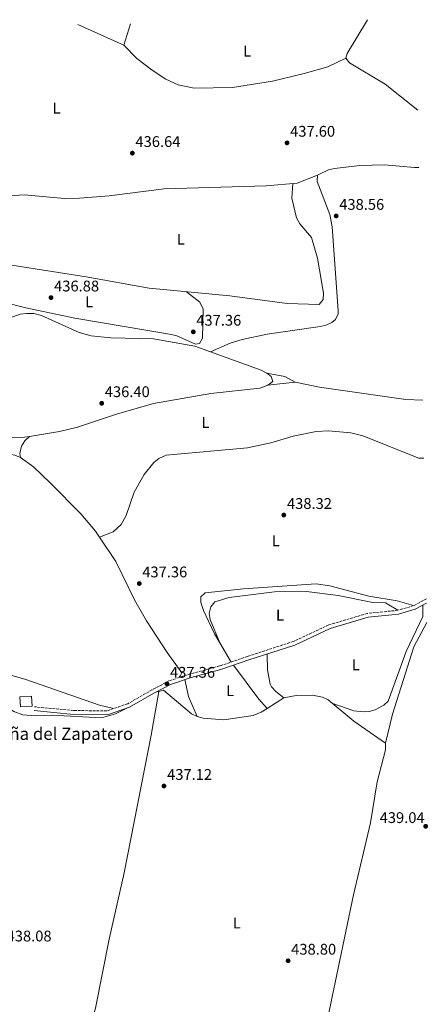
# Model space of a CAD drawing. Units: metres. Extents: x 618547 to 622020, y 4678544 to 4680914.
# Drawn here: x 621723 to 621988, y 4680276 to 4680914 of the extents above; entities that cross this region are included whole.
import ezdxf
from ezdxf.enums import TextEntityAlignment as Align

# ---------------------------------------------------------------- set-up
doc = ezdxf.new("R2010")
doc.units = ezdxf.units.M
doc.header["$MEASUREMENT"] = 0
doc.linetypes.add('DGN Style 3', pattern=[2.435890702152634, 1.739921930109024, -0.6959687720436097])
for name, color, linetype, lineweight in [('Camino', 7, 'DGN Style 3', 0), ('Cota de punto acotado terreno', 7, 'Continuous', 0), ('Edificio', 1, 'Continuous', 13), ('Etiqueta de uso rústico', 92, 'Continuous', 0), ('Línea de cambio de uso (parcela vista)', 92, 'Continuous', 0), ('Margen derecho', 7, 'Continuous', 0), ('Punto acotado terreno (símbolo)', 7, 'Continuous', 0), ('Texto de Borda', 7, 'Continuous', 0)]:
    doc.layers.add(name, color=color, linetype=linetype, lineweight=lineweight)
doc.styles.add('Style-Arial', font='arial.ttf')

# ---------------------------------------------------------------- blocks, each defined once
blk = doc.blocks.new('5PATER')
at = {"layer": 'Punto acotado terreno (símbolo)', "linetype": 'Continuous', "lineweight": 0}
h = blk.add_hatch(color=51, dxfattribs=at)
edge = h.paths.add_edge_path()
edge.add_ellipse((0, 0), major_axis=(-0.1095731443231308, -0.1110710700762829), ratio=0.9994222409660317, start_angle=0, end_angle=360)

msp = doc.modelspace()

# ---------------------------------------------------------------- linework, layer by layer
at = {"layer": 'Camino', "color": 7, "linetype": 'DGN Style 3', "lineweight": 0}
msp.add_polyline3d([(621986.9600000004, 4680538.430000001, 438.9199999999983), (621978.6599999989, 4680534.059999999, 438.7599999999948), (621968.5, 4680531.030000002, 438.7599999999948), (621948.6499999971, 4680529.000000001, 438.520000000004), (621923.66, 4680521.510000003, 438.520000000004), (621900.7600000006, 4680510.84, 437.8000000000029), (621871.1299999988, 4680501.180000001, 438.0399999999936), (621853.0399999995, 4680494.940000001, 437.3200000000071), (621833.6400000004, 4680489.800000003, 437.8000000000029), (621820.0799999973, 4680485.250000002, 437.0800000000018), (621809.0399999977, 4680479.410000001, 436.1199999999953), (621793.3400000001, 4680470.470000001, 436.1199999999953), (621779.769999998, 4680465.800000001, 436.3600000000006), (621758.3500000006, 4680466.050000002, 437.3200000000071), (621732.9600000011, 4680468.45, 436.8399999999964)], dxfattribs=at)
at = {"layer": 'Edificio', "color": 1, "linetype": 'Continuous', "lineweight": 13, "extrusion": (0.06458862379554829, -0.03265393675152588, 0.9973775764928869), "elevation": -112242.2987294963, "flags": 128}
msp.add_lwpolyline([(4457509.997735707, 1552851.030180242), (4457506.082011891, 1552857.662412671), (4457511.670953941, 1552860.978528885), (4457515.586677758, 1552854.346296456), (4457509.997735707, 1552851.030180242)], close=True, dxfattribs=at)
at = {"layer": 'Edificio', "color": 51, "linetype": 'Continuous', "lineweight": 13, "extrusion": (0.06458862379554829, -0.03265393675152588, 0.9973775764928869), "elevation": -112242.2987294963, "flags": 128}
msp.add_lwpolyline([(4457515.586677758, 1552854.346296456), (4457511.670953941, 1552860.978528885), (4457506.082011891, 1552857.662412671), (4457509.997735707, 1552851.030180242), (4457515.586677758, 1552854.346296456)], dxfattribs=at)
at = {"layer": 'Línea de cambio de uso (parcela vista)', "color": 92, "linetype": 'Continuous', "lineweight": 0, "extrusion": (-0.009231382625088057, 0.004165000915233284, 0.999948715856071), "elevation": 14192.77081867091, "flags": 128}
msp.add_lwpolyline([(621738.5758534055, 4680892.167535286), (621768.2776342458, 4680878.767419057)], dxfattribs=at)
at = {"layer": 'Línea de cambio de uso (parcela vista)', "color": 92, "linetype": 'Continuous', "lineweight": 0, "extrusion": (0.004351412632237589, 0.01361885072205849, 0.9998977908332003), "elevation": 66891.37468516325, "flags": 128}
msp.add_lwpolyline([(621782.9490482045, 4680420.362506643), (621787.4199197583, 4680434.353804208)], dxfattribs=at)
at = {"layer": 'Línea de cambio de uso (parcela vista)', "color": 92, "linetype": 'Continuous', "lineweight": 0, "extrusion": (0.373298789340265, -0.2439034135808678, 0.8950749346958011), "elevation": -909124.7981552479, "flags": 128}
msp.add_lwpolyline([(4258791.481946254, 1825845.641764359), (4258794.364338394, 1825846.718200869), (4258819.995217369, 1825847.704934337)], dxfattribs=at)
at = {"layer": 'Línea de cambio de uso (parcela vista)', "color": 92, "linetype": 'Continuous', "lineweight": 0, "flags": 128}
for points, elevation in [([(621847.0199999996, 4680698.52), (621847.0221999995, 4680698.521000001)], 438.0399999999936), ([(621723.7800000003, 4680630.130000001), (621720.0300000003, 4680631.609999999), (621710.7100000001, 4680633.27), (621700.8399999999, 4680632.850000001), (621698.6031, 4680632.262800001)], 436.8399999999965), ([(621813.4699999997, 4680478.389900001), (621811.4500000002, 4680477.859999999)], 437.0899999999965), ([(621838.3300000001, 4680462.100000001), (621834.7100000001, 4680463.800000001), (621816.5199999996, 4680479.189999999), (621813.4699999997, 4680478.389900001)], 437.0899999999965)]:
    msp.add_lwpolyline(points, dxfattribs=dict(at, elevation=elevation))
at = {"layer": 'Línea de cambio de uso (parcela vista)', "color": 92, "linetype": 'Continuous', "lineweight": 0, "extrusion": (0.1366719219941445, 0.3965569034958182, 0.9077793829054696), "elevation": 1941549.094360497, "flags": 128}
msp.add_lwpolyline([(937237.4409648811, -4200905.33670713), (937202.4509690613, -4200904.719228863), (937198.5244918247, -4200904.170889089)], dxfattribs=at)
at = {"layer": 'Línea de cambio de uso (parcela vista)', "color": 92, "linetype": 'Continuous', "lineweight": 0, "extrusion": (-0.03978685567474111, 0.06094067703659112, 0.9973481037219849), "elevation": 260937.7049767968, "flags": 128}
msp.add_lwpolyline([(-3079572.611465535, -3569831.068547519), (-3079573.923001512, -3569827.635506102), (-3079572.908958887, -3569824.335821645), (-3079568.920339811, -3569824.061016507)], dxfattribs=at)
at = {"layer": 'Línea de cambio de uso (parcela vista)', "color": 92, "linetype": 'Continuous', "lineweight": 0, "extrusion": (-0.07644575098951457, -0.07600078149258829, 0.9941729871446745), "elevation": -402841.2829218877, "flags": 128}
msp.add_lwpolyline([(-2880920.677858924, 3719345.612550429), (-2880928.01119785, 3719343.386131738), (-2880937.89842387, 3719336.706875669)], dxfattribs=at)
at = {"layer": 'Línea de cambio de uso (parcela vista)', "color": 92, "linetype": 'Continuous', "lineweight": 0, "extrusion": (-0.02681477200480404, -0.002880048997730896, 0.9996362705104798), "elevation": -29719.34103142583, "flags": 128}
msp.add_lwpolyline([(-4587498.710363488, 1117787.721313372), (-4587498.710363487, 1117805.519529575)], dxfattribs=at)
at = {"layer": 'Línea de cambio de uso (parcela vista)', "color": 92, "linetype": 'Continuous', "lineweight": 0, "extrusion": (-0.005916387792219836, 0.01021057743876772, 0.9999303678076084), "elevation": 44548.92445176032, "flags": 128}
msp.add_lwpolyline([(621852.0138725832, 4680286.559840526), (621844.8335983284, 4680298.950786456)], dxfattribs=at)
at = {"layer": 'Línea de cambio de uso (parcela vista)', "color": 92, "linetype": 'Continuous', "lineweight": 0, "extrusion": (0.01523094515469935, 0.0204927764001742, 0.9996739790677294), "elevation": 105825.2761937448, "flags": 128}
msp.add_lwpolyline([(2292900.356260938, -4126155.362777586), (2292874.028026205, -4126147.529786082), (2292866.160954717, -4126145.96318778)], dxfattribs=at)
at = {"layer": 'Línea de cambio de uso (parcela vista)', "color": 92, "linetype": 'Continuous', "lineweight": 0, "extrusion": (0.00845124314315456, 0.002791236267430281, 0.9999603919603189), "elevation": 18756.8551642164, "flags": 128}
msp.add_lwpolyline([(621812.4268336318, 4680427.977828069), (621806.9369451813, 4680441.017878867), (621804.5071164762, 4680451.957921483)], dxfattribs=at)
at = {"layer": 'Línea de cambio de uso (parcela vista)', "color": 92, "linetype": 'Continuous', "lineweight": 0, "extrusion": (-0.02298563822286933, -0.01441559874819139, 0.9996318577097364), "elevation": -81328.56438907297, "flags": 128}
msp.add_lwpolyline([(-3634765.643199154, 3012549.849014646), (-3634765.643199155, 3012536.989692064)], dxfattribs=at)
at = {"layer": 'Línea de cambio de uso (parcela vista)', "color": 92, "linetype": 'Continuous', "lineweight": 0}
for points in [[(621790.7400000002, 4680897.279999999, 436.8399999999965), (621799.1699999999, 4680888.74, 436.8399999999965), (621809.0999999996, 4680881.279999999, 436.929999999993), (621818.0999999996, 4680875.380000001, 437.2799999999989), (621826.0099999999, 4680871.75, 437.6600000000035), (621836.5, 4680869.57, 437.8000000000029), (621861.3600000005, 4680869.84, 437.8000000000029), (621887.2999999998, 4680874.02, 437.7899999999936), (621907.7599999999, 4680879.039999999, 438.0399999999936), (621923, 4680883.350000001, 438.2799999999989), (621934.79, 4680889.02, 438.2799999999989)], [(621981.4600000001, 4680855.140000001, 439.0099999999948), (621960.2000000002, 4680872.01, 438.7799999999989), (621937.1500000004, 4680886.039999999, 438.5200000000041), (621934.79, 4680889.02, 438.5200000000041)], [(621916.4600000001, 4680813.16, 437.8000000000029), (621923.4600000001, 4680816.51, 437.5599999999977), (621927.3399999999, 4680817.480000001, 437.5599999999977), (621943.9100000003, 4680819.359999999, 437.570000000007), (621959.9000000004, 4680819.710000001, 437.7899999999936), (621979.2199999997, 4680818.050000001, 439), (621982.0999999996, 4680818.17, 439)], [(621916.4600000001, 4680813.16, 438.2799999999989), (621903.2800000003, 4680808.029999999, 438.570000000007), (621882.9900000002, 4680806.210000001, 438.0099999999948), (621817.0599999996, 4680804.25, 437.8000000000029), (621781.3200000003, 4680799.619999999, 437.5599999999977), (621762.0800000001, 4680798.130000001, 437.5599999999977), (621752.4000000004, 4680798.060000001, 437.5599999999977), (621726.2400000002, 4680800.430000001, 437.5099999999948), (621710.9600000001, 4680799.350000001, 437.0899999999965)], [(621847.0221999995, 4680698.521000001, 438.0399999999936), (621859.8200000003, 4680704.27, 438.0399999999936), (621867.4600000001, 4680706.680000001, 438.0399999999936), (621883.8099999996, 4680710.109999999, 438.2799999999989), (621918.1600000003, 4680715.029999999, 438.0399999999936), (621922.0099999999, 4680715.890000001, 438.0599999999977), (621925.6299999999, 4680717.529999999, 438.1699999999983), (621927.9699999997, 4680719.539999999, 438.2799999999989), (621929.7100000001, 4680723.279999999, 438.6399999999995), (621929.75, 4680725.430000001, 438.7599999999948), (621925.9600000001, 4680779.710000001, 438.9499999999971), (621924.2999999998, 4680787.550000001, 438.8099999999977), (621916.25, 4680809.050000001, 438.2799999999989), (621916.4600000001, 4680813.16, 437.8000000000029)], [(621900.4299999997, 4680807.77, 437.8000000000029), (621899.6399999997, 4680798.220000001, 438.3600000000006), (621902.79, 4680785.350000001, 438.6699999999983), (621904.8200000003, 4680781.58, 438.5200000000041), (621912.3899999997, 4680772.689999999, 438.2700000000041), (621916.2999999998, 4680759.350000001, 438.7899999999936), (621920.2699999996, 4680736.689999999, 438.5099999999948), (621920.1200000001, 4680732.51, 438.5200000000041), (621917.4500000002, 4680729.199999999, 438.2700000000041), (621896.6900000004, 4680729.99, 438.5200000000041), (621859.5800000001, 4680734.890000001, 437.9400000000023), (621807.29, 4680739.890000001, 437.2799999999989), (621766.4900000002, 4680747.119999999, 437.5500000000029), (621693.0199999996, 4680758.619999999, 436.8300000000018), (621690.3499999996, 4680758.850299999, 436.8706999999995)], [(621690.3499999996, 4680758.850299999, 436.5899999999965), (621680.1799999997, 4680756.09, 436.6999999999971), (621676.2699999996, 4680753.34, 436.8300000000018), (621674.2599999999, 4680749.609999999, 436.8300000000018), (621672.9800000006, 4680738.51, 436.8300000000018), (621673.6900000004, 4680737.76, 436.8300000000018), (621697.29, 4680734.74, 436.5800000000018), (621727.3700000001, 4680727.109999999, 436.3500000000058), (621759.0999999996, 4680720.41, 436.8000000000029), (621821.7800000003, 4680709.789999999, 437.3099999999977), (621825.1200000001, 4680709.039999999, 437.3099999999977), (621837.3499999996, 4680703.449999999, 437.3099999999977), (621839.9000000004, 4680704, 437.3099999999977), (621841.8300000001, 4680707.470000001, 437.7899999999936), (621842.25, 4680726.27, 437.6499999999942), (621840.0499999998, 4680730.74, 437.7899999999936), (621831.5199999996, 4680737.57, 437.7899999999936)], [(621709.0599999996, 4680716.619999999, 436.7581999999966), (621713.0800000001, 4680719.100000001, 436.8399999999965), (621723.6600000003, 4680722.939999999, 436.8399999999965), (621727.6299999999, 4680723.480000001, 436.6100000000006), (621732.4100000003, 4680723.350000001, 436.6999999999971), (621737.4299999997, 4680722.16, 436.8399999999965), (621761.7699999996, 4680711.02, 436.8399999999965), (621769.5300000003, 4680708.9, 436.8399999999965), (621782.4600000001, 4680707.57, 436.8399999999965), (621810.0499999998, 4680707.08, 436.8399999999965), (621836.7400000002, 4680702.25, 436.9799999999959), (621847.0221999995, 4680698.521000001, 437.0610000000015)], [(621884.2000000002, 4680676.970000001, 438.0599999999977), (621879.0099999999, 4680674.970000001, 437.8000000000029), (621847.2100000001, 4680671.59, 436.6399999999995), (621810.0800000001, 4680665.100000001, 436.8399999999965), (621785.9800000006, 4680658.210000001, 436.6000000000058), (621760.7699999996, 4680649.789999999, 436.3600000000006), (621749.1399999997, 4680646.9, 436.2200000000012), (621729.5499, 4680643.700400001, 436.1342000000004)], [(621901.8899999997, 4680678.869999999, 437.5599999999977), (621917.5899999999, 4680675.77, 437.7899999999936), (621973.6600000003, 4680667.74, 438.2799999999989), (621984.7300000006, 4680667.189999999, 438.1600000000035)], [(621729.5499, 4680643.700400001, 436.1342000000004), (621726.2999999998, 4680643.17, 436.1199999999953), (621716.6799999997, 4680643.02, 436.8399999999965), (621712.8499999996, 4680641.930000001, 437), (621704.8899999997, 4680637.9, 437.070000000007), (621698.6031, 4680632.262800001, 436.3603000000003)], [(621729.5499, 4680643.700400001, 436.8399999999965), (621726.6100000005, 4680640.859999999, 436.6000000000058), (621724.4600000001, 4680637.529999999, 436.6000000000058), (621723.2999999998, 4680632.689999999, 436.6000000000058), (621723.7800000003, 4680630.130000001, 436.8399999999965)], [(621775.0694000004, 4680578.3596, 437.320000000007), (621783.8099999996, 4680581.9, 437.4600000000065), (621789.0999999996, 4680586.550000001, 437.5599999999977), (621792.2100000001, 4680592.42, 437.5899999999965), (621797.5099999999, 4680607.51, 437.7899999999936), (621803.9400000004, 4680619.140000001, 437.4499999999971), (621810.2699999996, 4680626.92, 437.429999999993), (621813.4400000004, 4680629.470000001, 437.6399999999995), (621818.2599999999, 4680631.539999999, 437.8000000000029), (621871.0599999996, 4680636.33, 437.5800000000018), (621886.0999999996, 4680639.65, 437.8000000000029), (621900.5, 4680643.980000001, 438.0399999999936), (621915.4800000006, 4680646.9, 438.0399999999936), (621923.4600000001, 4680647.300000001, 437.8800000000047), (621937.9299999997, 4680646.07, 437.8999999999942), (621945.7100000001, 4680644.210000001, 438.0299999999989), (621982.1399999997, 4680629.560000001, 438.6499999999942), (621985.3799999999, 4680629.720000001, 438.5200000000041)], [(621775.0694000004, 4680578.3596, 437.5059000000037), (621772.3600000005, 4680582.4, 437.429999999993), (621762.8799999999, 4680593.49, 437.1399999999995), (621743.2000000002, 4680613.480000001, 436.8399999999965), (621732.29, 4680623.970000001, 436.8399999999965), (621723.7800000003, 4680630.130000001, 436.8399999999965)], [(621826.8300000001, 4680487.52, 437.8000000000029), (621828.4000000004, 4680490.430000001, 437.8000000000029), (621818.9199999999, 4680503.720000001, 437.0800000000018), (621805.4000000004, 4680524.279999999, 437.2899999999936), (621797.75, 4680537.82, 437.4400000000023), (621785.5599999996, 4680562.710000001, 437.8000000000029), (621775.0694000004, 4680578.3596, 437.5059000000037)], [(621853.1305999998, 4680509.840299999, 437.3709999999992), (621849.6900000004, 4680515.779999999, 437.2899999999936), (621842.54, 4680530.880000001, 437.6600000000035), (621840.6500000004, 4680536.109999999, 437.7799999999989), (621840.6500000004, 4680539.720000001, 437.7799999999989), (621843.6100000005, 4680542.33, 437.7799999999989), (621868.4600000001, 4680544.890000001, 438.2200000000012), (621915.5999999996, 4680548.119999999, 438.3099999999977), (621924.4400000004, 4680546.970000001, 438.5), (621949.6900000004, 4680540.220000001, 438.2599999999948), (621968.1299999999, 4680537.16, 438.3500000000058), (621978.6600000003, 4680534.060000001, 438.7400000000052)], [(621587.5488, 4680540.9926, 434.0813999999955), (621616.8200000003, 4680528.119999999, 434.2899999999936), (621670.3499999996, 4680506.430000001, 436.1199999999953), (621691.9000000004, 4680497.130000001, 436.3000000000029), (621704.5, 4680492.57, 436.6000000000058), (621727.3099999996, 4680486.130000001, 436.1199999999953), (621775.0199999996, 4680469.49, 436.6699999999983), (621784.1299999999, 4680467.300000001, 436.8399999999965)], [(621853.1305999998, 4680509.840299999, 437.7799999999989), (621846.8200000003, 4680525.07, 438.0200000000041), (621846.1699999999, 4680529.02, 438.0299999999989), (621847.2400000002, 4680533.289999999, 438.0200000000041), (621849.7100000001, 4680536.58, 438.1900000000023), (621859.1100000005, 4680539.220000001, 438.2400000000052), (621888.5700000003, 4680543.050000001, 438.9799999999959), (621909.1799999997, 4680543.279999999, 438.9799999999959), (621929.7100000001, 4680540.609999999, 438.8699999999953), (621952.2599999999, 4680536.16, 438.7400000000052), (621960.4699999997, 4680535.91, 438.8500000000058), (621968.5, 4680531.029999999, 438.2599999999948)], [(621926.3499999996, 4680470.539999999, 438.25), (621939.8399999999, 4680465.76, 438.5899999999965), (621945.9699999997, 4680465.100000001, 438.7299999999959), (621949.8700000001, 4680465.41, 438.8300000000018), (621953.75, 4680466.58, 438.929999999993), (621959.3499999996, 4680469.470000001, 438.9900000000052), (621962.2400000002, 4680472.180000001, 438.9600000000065), (621973.9699999997, 4680504.32, 439.2100000000065), (621984.7699999996, 4680527.01, 439.5500000000029), (621984.6699999999, 4680534.4, 438.9700000000012)], [(621987.2300000006, 4680523.16, 438.7200000000012), (621978.8799999999, 4680507.26, 438.7299999999959), (621964.9100000003, 4680463.720000001, 439.2100000000065), (621960.3700000001, 4680444.91, 438.9700000000012)], [(621894.6100000005, 4680474.24, 438.4900000000052), (621889.2699999996, 4680478.460000001, 438.25), (621886.4699999997, 4680481.350000001, 438.25), (621885.5999999996, 4680483.029999999, 438.25), (621884, 4680492.470000001, 438.2100000000065), (621883.7999999998, 4680502.680000001, 438.4900000000052)], [(621793.0800000001, 4680467.730000001, 436.6999999999971), (621785.4800000006, 4680463.890000001, 436.6199999999953), (621776.29, 4680461.220000001, 436.7899999999936), (621744.1500000004, 4680463.07, 436.8500000000058), (621733.3499999996, 4680462.600000001, 436.8500000000058), (621725.4000000004, 4680463.310000001, 436.8500000000058), (621719.4199999999, 4680465.350000001, 436.8500000000058), (621716.0800000001, 4680467.58, 436.8500000000058), (621705.2100000001, 4680480.230000001, 436.8500000000058), (621688.4900000002, 4680494.220000001, 436.8099999999977), (621676.8700000001, 4680500.74, 436.5800000000018), (621673.9600000001, 4680501.279999999, 436.6100000000006), (621667.0300000003, 4680497.51, 437.2599999999948), (621661.5099999999, 4680492.99, 437.3300000000018), (621659.3399999999, 4680489.470000001, 437.179999999993)], [(621813.4699999997, 4680478.389900001, 436.8500000000058), (621808.6100000005, 4680450.100000001, 436.6199999999953), (621790.9199999999, 4680360.84, 438.2899999999936), (621781.4000000004, 4680317.880000001, 438.0500000000029), (621772.4199999999, 4680273.17, 438.2899999999936), (621763.5099999999, 4680238.289999999, 438.75), (621757.0499999998, 4680202.27, 438.3099999999977), (621751.9299999997, 4680178.57, 439.25)], [(621960.3700000001, 4680444.91, 438.7700000000041), (621939.9199999999, 4680459.210000001, 438.5299999999989), (621923.3499999996, 4680473.029999999, 438.5299999999989), (621919.6799999997, 4680474.800000001, 438.5299999999989), (621913.0499999998, 4680475.960000001, 438.5299999999989), (621902.4699999997, 4680475.74, 438.2899999999936), (621894.6100000005, 4680474.24, 438.0800000000018)], [(621883.7198999999, 4680467.4102, 437.7311000000045), (621879.9400000004, 4680465.039999999, 437.6100000000006), (621874.6600000003, 4680462.869999999, 437.4799999999959), (621855.5999999996, 4680460.050000001, 437.3399999999965), (621842.2800000003, 4680461.16, 437.0899999999965), (621838.3300000001, 4680462.100000001, 437.0899999999965)], [(621895.7999999998, 4680120.27, 439.9700000000012), (621898.6600000003, 4680142.5, 439.7400000000052), (621904.79, 4680171.34, 439.7299999999959), (621919.7699999996, 4680251.41, 439.5), (621939.6900000004, 4680346.51, 439.25), (621950.7999999998, 4680393.230000001, 438.5299999999989), (621955.0599999996, 4680419.76, 438.7700000000041), (621960.4199999999, 4680440.58, 438.7700000000041), (621960.3700000001, 4680444.91, 438.7700000000041)]]:
    msp.add_polyline3d(points, dxfattribs=at)
at = {"layer": 'Margen derecho', "color": 7, "linetype": 'Continuous', "lineweight": 0}
msp.add_polyline3d([(621987.0100000018, 4680535.63, 438.8999999999942), (621979.6099999989, 4680531.739999999, 438.7599999999948), (621968.9899999973, 4680528.570000002, 438.7599999999948), (621949.1400000011, 4680526.530000002, 438.520000000004), (621924.5499999997, 4680519.170000004, 438.520000000004), (621901.6799999992, 4680508.510000004, 437.8000000000029), (621871.9200000024, 4680498.810000001, 438.0399999999936), (621853.7600000014, 4680492.540000001, 437.3200000000071), (621834.3599999979, 4680487.399999999, 437.8000000000029), (621821.0699999997, 4680482.949999999, 437.0800000000018), (621810.239999998, 4680477.219999999, 436.1199999999953), (621794.3799999994, 4680468.180000001, 436.1199999999953), (621780.1700000004, 4680463.300000002, 436.3600000000006), (621758.2199999987, 4680463.550000003, 437.3200000000071), (621732.730000001, 4680465.960000002, 436.8399999999964)], dxfattribs=at)

# ---------------------------------------------------------------- block references
at = {"layer": 'Punto acotado terreno (símbolo)', "color": 7, "linetype": 'Continuous', "lineweight": 0, "xscale": 10, "yscale": 10, "zscale": 10}
for p in [(621896.6400000012, 4680834.04, 437.6000000000063), (621796.3399999996, 4680827.390000001, 436.6399999999995), (621928.489999998, 4680786.65, 438.5599999999982), (621743.6099999995, 4680733.739999999, 436.8800000000052), (621835.8099999984, 4680711.539999999, 437.360000000001), (621776.4699999989, 4680665.230000001, 436.3999999999942), (621894.5399999979, 4680592.739999999, 438.320000000007), (621800.7899999977, 4680548.38, 437.360000000001), (621818.7800000008, 4680483.31, 437.360000000001), (621816.8099999973, 4680417.109999999, 437.1199999999953), (621986.510000001, 4680391.000000001, 439.0399999999941), (621897.3299999974, 4680303.800000002, 438.8000000000029)]:
    msp.add_blockref('5PATER', p, dxfattribs=at)

# ---------------------------------------------------------------- texts
at = {"layer": 'Cota de punto acotado terreno', "color": 7, "linetype": 'Continuous', "lineweight": 0, "style": 'Style-Arial'}
for s, p in [('437.60', (621898.6299999988, 4680838.039999997, 437.6000000000058)), ('436.64', (621798.3299999973, 4680831.390000001, 436.6399999999995)), ('438.56', (621930.4699999989, 4680790.649999999, 438.5599999999977)), ('436.88', (621745.6000000016, 4680737.739999999, 436.8800000000047)), ('437.36', (621837.7899999993, 4680715.539999999, 437.3600000000006)), ('436.40', (621778.4600000009, 4680669.230000001, 436.3999999999942)), ('438.32', (621896.5900000002, 4680596.739999998, 438.320000000007)), ('437.36', (621802.7699999985, 4680552.379999998, 437.3600000000006)), ('437.36', (621820.7600000018, 4680487.31, 437.3600000000006)), ('437.12', (621818.8700000008, 4680421.11, 437.1199999999953)), ('439.04', (621956.690000002, 4680393.120000001, 439.0399999999936)), ('438.08', (621714.8000000007, 4680316.359999998, 438.0800000000018)), ('438.80', (621899.3199999994, 4680307.8, 438.8000000000029))]:
    msp.add_text(s, height=7.000000000000002, dxfattribs=at).set_placement(p)
at = {"layer": 'Etiqueta de uso rústico', "color": 92, "linetype": 'Continuous', "lineweight": 0, "style": 'Style-Arial'}
for p in [(621870.7214203813, 4680893.510010001, 437.9900000000052), (621747.2214203809, 4680856.520009998, 436.9400000000023), (621827.7314203797, 4680771.57001, 437.8300000000018), (621768.3014203785, 4680731.030010001, 437.1600000000035), (621843.8014203785, 4680652.73001, 437.1699999999983), (621889.3414203782, 4680576.050009999, 438.0800000000018), (621892.0614203805, 4680527.840009999, 438.4900000000052), (621941.1314203772, 4680495.640009999, 438.7100000000065), (621859.6514203805, 4680478.92001, 437.429999999993), (621863.9814203801, 4680328.350009999, 438.2799999999989)]:
    msp.add_text('L', height=7.000000000000002, dxfattribs=at).set_placement(p, align=Align.MIDDLE_CENTER)
at = {"layer": 'Texto de Borda', "color": 7, "linetype": 'Continuous', "lineweight": 0, "style": 'Style-Arial'}
msp.add_text('Cabaña del Zapatero', height=8, dxfattribs=at).set_placement((621690.5899999993, 4680446.980000001, 437.1300000000047))

doc.saveas('drawing.dxf')
